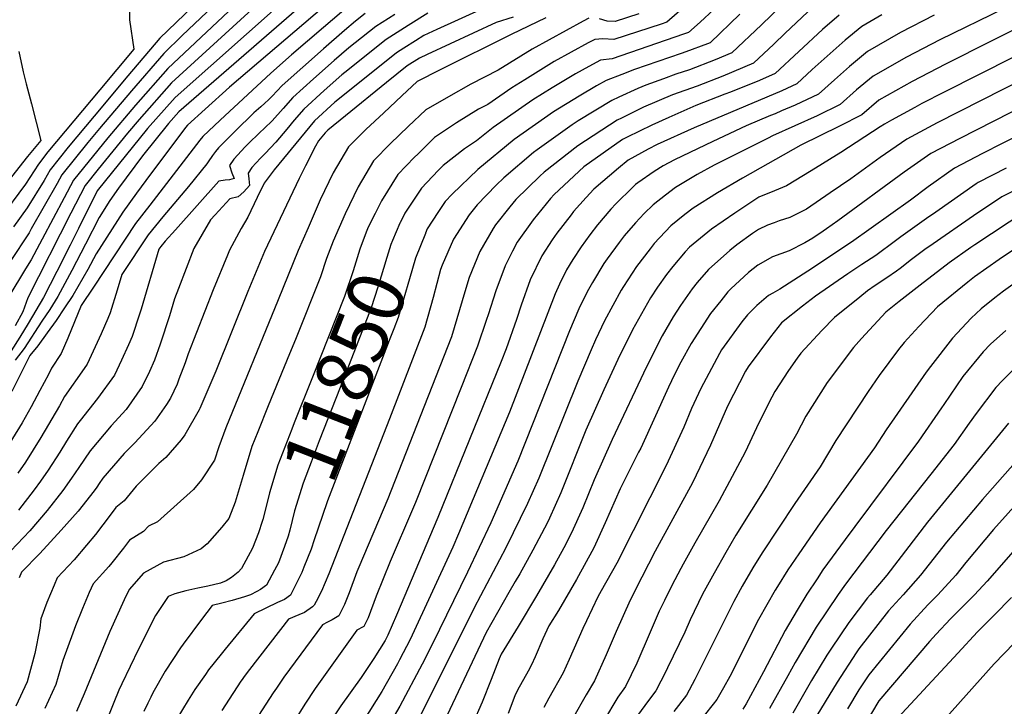
# Model space of a CAD drawing. Units: inches. Extents: x 2588145 to 2593566, y 1486404 to 1491625.
# Drawn here: x 2589086 to 2589589, y 1488133 to 1488484 of the extents above; entities that cross this region are included whole.
import ezdxf
from ezdxf.enums import TextEntityAlignment as Align

# ---------------------------------------------------------------- set-up
doc = ezdxf.new("R2010")
doc.units = ezdxf.units.IN
doc.header["$MEASUREMENT"] = 0
doc.layers.add('tile_2733_24_contour_10ft', color=73, linetype='Continuous')
doc.styles.add('Arial', font='arial.ttf')

msp = doc.modelspace()

# ---------------------------------------------------------------- linework, layer by layer
at = {"layer": 'tile_2733_24_contour_10ft'}
for points, elevation in [([(2589379.24, 1488651.58), (2589365.98, 1488640.81), (2589360.41, 1488636.29), (2589351.99, 1488628.8), (2589340.17, 1488616.22), (2589334.77, 1488610.29), (2589324.04, 1488599.2), (2589313.19, 1488588.2), (2589267.14, 1488545.32), (2589265.27, 1488543.83), (2589255.47, 1488535.57), (2589163.46, 1488451.41), (2589146.94, 1488432.75), (2589141.01, 1488425.74), (2589126.08, 1488407.37), (2589119.38, 1488399.05), (2589112.12, 1488384.99), (2589090.18, 1488341.71), (2589087.58, 1488334.53), (2589083.64, 1488327.3)], 11980), ([(2589378.7, 1488634.48), (2589354.1, 1488612.8), (2589343.74, 1488602.33), (2589332.75, 1488591.47), (2589321.64, 1488580.71), (2589319.67, 1488579.12), (2589301.07, 1488563.59), (2589296.92, 1488559.64), (2589285.33, 1488549.25), (2589273.72, 1488538.88), (2589265.03, 1488531.86), (2589256.39, 1488525.09), (2589165.37, 1488444.01), (2589151.28, 1488428.14), (2589125.47, 1488396.28), (2589115.93, 1488377.02), (2589111.72, 1488368.49), (2589104.99, 1488355.16), (2589098.11, 1488341.83), (2589090.31, 1488328.61), (2589086.06, 1488321.61), (2589081.69, 1488314.59)], 11970), ([(2589254.53, 1488546.25), (2589161.53, 1488458.88), (2589145.04, 1488440.1), (2589130.89, 1488423.37), (2589113.44, 1488401.75), (2589108.64, 1488392.68), (2589091.77, 1488361.1), (2589088.93, 1488356.55), (2589080.43, 1488342.36)], 11990), ([(2589222.39, 1488526.43), (2589168.98, 1488475.65), (2589159.57, 1488466.47), (2589143.14, 1488447.46), (2589126.79, 1488428.17), (2589120.81, 1488421.01), (2589107.56, 1488404.42), (2589105.06, 1488400.04), (2589091.82, 1488376.85), (2589090.76, 1488374.82), (2589081.04, 1488360.18)], 12000), ([(2589674.58, 1488519.53), (2589558.78, 1488460.95), (2589541.63, 1488452.16), (2589524.64, 1488442.65), (2589515.91, 1488435.18), (2589504.57, 1488429.3), (2589484.89, 1488419.69), (2589455.04, 1488402.8), (2589442.32, 1488395.33), (2589429.88, 1488387.54), (2589425.56, 1488384.23), (2589418.49, 1488378.52), (2589409.9, 1488369.36), (2589407.89, 1488366.77), (2589400.95, 1488357.67), (2589394.32, 1488347.51), (2589393.18, 1488345.66), (2589384.66, 1488329.92), (2589379.92, 1488320.19), (2589377.71, 1488315.17), (2589370.94, 1488299.12), (2589350.99, 1488249.51), (2589345.33, 1488236.59), (2589334.26, 1488214.04), (2589318.05, 1488183.39), (2589286.9, 1488120.92)], 11770), ([(2589681.08, 1488509.08), (2589558, 1488446.68), (2589546.7, 1488440.9), (2589543.02, 1488438.94), (2589531.19, 1488432.43), (2589527.49, 1488430.38), (2589525.37, 1488429.05), (2589505.29, 1488415.86), (2589490.06, 1488406.55), (2589477.51, 1488398.9), (2589471.45, 1488396.32), (2589463.45, 1488393.03), (2589451.2, 1488384.98), (2589439.17, 1488376.71), (2589427.95, 1488367.49), (2589425.79, 1488365.19), (2589419.43, 1488357.7), (2589416.3, 1488353.63), (2589411.63, 1488347.05), (2589408.16, 1488341.72), (2589398.86, 1488325.24), (2589391.45, 1488310.16), (2589384.19, 1488294.65), (2589375.14, 1488274.02), (2589362.22, 1488242.01), (2589356.54, 1488229.1), (2589355.4, 1488226.84), (2589348.06, 1488212.75), (2589341.34, 1488200.77), (2589339.04, 1488196.75), (2589335.74, 1488191.22), (2589324.2, 1488170.81), (2589302.73, 1488125.25)], 11760), ([(2589245.16, 1488504.46), (2589167.27, 1488436.65), (2589161.93, 1488430.63), (2589148.59, 1488414.23), (2589136.37, 1488397.71), (2589132, 1488391.37), (2589126.57, 1488382.64), (2589119.61, 1488369.01), (2589112.58, 1488355.67), (2589105.42, 1488342.31), (2589101.32, 1488335.75), (2589097.32, 1488329.67), (2589088.22, 1488315.87), (2589083.61, 1488309.78)], 11960), ([(2589141.93, 1488500.24), (2589141.99, 1488483.57), (2589144.24, 1488468.69), (2589126.89, 1488447.94), (2589113.55, 1488432.07), (2589100.37, 1488416.23), (2589095.5, 1488409.89), (2589088.94, 1488399.71), (2589075.72, 1488382.05)], 12020), ([(2589183.06, 1488498.92), (2589161.57, 1488478.28), (2589157.54, 1488474.31), (2589141.2, 1488454.97), (2589123.93, 1488434.5), (2589110.74, 1488418.66), (2589101.61, 1488407.12), (2589098.4, 1488401.53), (2589089.83, 1488387.58), (2589082.78, 1488377.93)], 12010), ([(2589256.06, 1488492.55), (2589241.04, 1488479.77), (2589224.83, 1488465.78), (2589214.21, 1488456.45), (2589188.38, 1488432.37), (2589179.47, 1488424.06), (2589177.92, 1488422.22), (2589152.37, 1488389.02), (2589145.12, 1488379.55), (2589123.6, 1488347.18), (2589117.42, 1488337.78), (2589110.52, 1488321.06), (2589107.09, 1488313.24), (2589102.16, 1488305.69), (2589100.67, 1488302.56), (2589096.24, 1488294.3), (2589091.8, 1488286.05), (2589087.28, 1488277.85), (2589077.44, 1488261.8)], 11940), ([(2589246.03, 1488494.61), (2589193.06, 1488449.33), (2589180.59, 1488438.09), (2589171.58, 1488429.85), (2589170.61, 1488428.66), (2589150.43, 1488401.59), (2589145.63, 1488395.09), (2589138.63, 1488385.39), (2589125.03, 1488364.18), (2589120.69, 1488356.2), (2589113.11, 1488342.82), (2589108.92, 1488336.49), (2589104.56, 1488330.15), (2589099.97, 1488323.79), (2589095.16, 1488317.23), (2589091.17, 1488312.2), (2589082.03, 1488293.76)], 11950), ([(2589479.66, 1488495.71), (2589464.71, 1488481.18), (2589449.61, 1488466.73), (2589441.13, 1488463.18), (2589428, 1488458.18), (2589420.99, 1488455.83), (2589414.67, 1488453.6), (2589405.69, 1488450.35), (2589401.55, 1488448.58), (2589391.99, 1488444.22), (2589388.26, 1488442.38), (2589371.1, 1488432.05), (2589368.03, 1488430.08), (2589350.14, 1488417.27), (2589348.33, 1488415.84), (2589333.24, 1488403.04), (2589329.31, 1488399.16), (2589319.6, 1488389.24), (2589315.44, 1488384.05), (2589307.52, 1488371.55), (2589301.68, 1488358.34), (2589300.89, 1488356.16), (2589297.15, 1488341.88), (2589292.91, 1488326.7), (2589274.83, 1488279.83), (2589243.88, 1488200.65), (2589240.09, 1488191.78), (2589237.35, 1488186.6), (2589236.31, 1488184.63), (2589236.02, 1488184.35), (2589235.55, 1488183.9), (2589231.46, 1488180.94), (2589228.54, 1488179.72), (2589223.17, 1488177.52), (2589203.38, 1488151.89), (2589201.18, 1488148.92), (2589199.13, 1488146.12), (2589198.92, 1488145.81), (2589191.12, 1488133.84), (2589189.27, 1488130.91)], 11830), ([(2589429.52, 1488494.09), (2589416.47, 1488482.5), (2589413.59, 1488481.5), (2589389.34, 1488473.54), (2589383.82, 1488473.87), (2589379.58, 1488473.63), (2589376.24, 1488471.84), (2589367.54, 1488467.1), (2589358.92, 1488462.32), (2589343.94, 1488453.02), (2589337.3, 1488448.87), (2589324.97, 1488440.48), (2589320.32, 1488437.99), (2589308.96, 1488431.11), (2589297.79, 1488423.56), (2589289.19, 1488415.07), (2589287.63, 1488413.52), (2589279, 1488404.65), (2589270.77, 1488391.23), (2589267.49, 1488384.77)], 11860), ([(2589678.24, 1488493.99), (2589554.53, 1488431.02), (2589539.03, 1488422.69), (2589525.34, 1488413.28), (2589510.31, 1488402.49), (2589499.78, 1488395.23), (2589487.71, 1488387), (2589479.15, 1488382.77), (2589473.77, 1488380.95), (2589471.15, 1488380.05), (2589467.88, 1488378.7), (2589463.15, 1488376.51), (2589460.15, 1488374.54), (2589452.22, 1488368.66), (2589448.55, 1488365.77), (2589437.66, 1488356.17), (2589431.99, 1488349.51), (2589429.31, 1488346.18), (2589423.32, 1488337.74), (2589419.72, 1488332.01), (2589413.99, 1488322.21), (2589405.95, 1488306.35), (2589388.43, 1488269.28), (2589379.37, 1488248.71), (2589373.52, 1488234.46), (2589367.75, 1488221.61), (2589363.75, 1488214.05), (2589359.11, 1488205.36), (2589349.89, 1488189.51), (2589340.51, 1488173.76), (2589331.89, 1488159.69), (2589330.73, 1488157.3), (2589326.77, 1488146.65), (2589322.19, 1488135.18), (2589317.23, 1488123.87)], 11750), ([(2589294.46, 1488487.01), (2589284.31, 1488480.68), (2589273.1, 1488473.53), (2589252.04, 1488456.76), (2589250.48, 1488455.5), (2589241.49, 1488447.51), (2589231, 1488438.04), (2589226.12, 1488432.34), (2589222.32, 1488427.73), (2589216.76, 1488421.12), (2589211.27, 1488415.32), (2589208.99, 1488413.06), (2589204.55, 1488408.17), (2589202.6, 1488405.35), (2589202.98, 1488402.37), (2589203.26, 1488398.99), (2589200.47, 1488395.79), (2589197.45, 1488393.31), (2589193.25, 1488392.24), (2589185.77, 1488384.12), (2589183.45, 1488381.58), (2589174.97, 1488366.8), (2589167.09, 1488346.41), (2589165.05, 1488341.11), (2589162.47, 1488332.48), (2589157.73, 1488318.03), (2589154.86, 1488309.81), (2589152.19, 1488304.05), (2589148.53, 1488296.32), (2589140.25, 1488284.61), (2589132.6, 1488276.37), (2589121.87, 1488263.59), (2589116.14, 1488255.06), (2589112.45, 1488249.56), (2589108.01, 1488243.29), (2589100.03, 1488233), (2589091.14, 1488222.72), (2589081.45, 1488212.46)], 11910), ([(2589262.44, 1488486.96), (2589257.43, 1488483.03), (2589251.76, 1488478.19), (2589241.09, 1488468.92), (2589219.93, 1488450.18), (2589214.81, 1488444.74), (2589213.08, 1488442.78), (2589211.11, 1488441.01), (2589209.11, 1488439.23), (2589205.53, 1488436.19), (2589196.01, 1488426.77), (2589187.41, 1488418.23), (2589185.87, 1488416.39), (2589184.49, 1488414.43), (2589182.23, 1488411.13), (2589181.85, 1488410.58), (2589181.53, 1488410.17), (2589172.08, 1488398.48), (2589159, 1488383.04), (2589151.55, 1488373.76), (2589138.05, 1488353.55), (2589135.7, 1488345.65), (2589132.12, 1488334.08), (2589130.96, 1488331.15), (2589127.55, 1488323.32), (2589120.45, 1488307.79), (2589118.9, 1488305.62), (2589108.91, 1488291.27), (2589106.21, 1488286.43), (2589096.76, 1488270.36), (2589088.86, 1488257.81), (2589084.97, 1488252.16)], 11930), ([(2589277.45, 1488486.4), (2589267.79, 1488480.22), (2589257.22, 1488471.89), (2589253.96, 1488469.3), (2589246.59, 1488462.89), (2589236.01, 1488453.52), (2589225.51, 1488444.06), (2589220.5, 1488438.41), (2589214.91, 1488432.02), (2589210.97, 1488428.27), (2589208.43, 1488425.95), (2589202.75, 1488420.56), (2589201.15, 1488418.8), (2589195.34, 1488412.41), (2589193.1, 1488409.25), (2589194.24, 1488405.55), (2589195.43, 1488402.67), (2589193.03, 1488401.95), (2589190.97, 1488401.68), (2589187.69, 1488401.18), (2589165.45, 1488376.48), (2589160.19, 1488370.54), (2589158.02, 1488367.93), (2589157.07, 1488366.5), (2589147.96, 1488335.84), (2589147.21, 1488333.37), (2589143.48, 1488321.96), (2589141.58, 1488317.6), (2589137.97, 1488309.85), (2589134.3, 1488302.13), (2589125.73, 1488290.17), (2589116.9, 1488279.05), (2589115.44, 1488277.33), (2589109.85, 1488268.53), (2589106.39, 1488262.76), (2589100.57, 1488253.71), (2589096.58, 1488248.1), (2589093.33, 1488243.56), (2589085.41, 1488233.26)], 11920), ([(2589322.58, 1488489.37), (2589299.01, 1488478.65), (2589292.29, 1488475.58), (2589288.11, 1488472.97), (2589282.14, 1488469.21), (2589278.42, 1488466.84), (2589267.92, 1488458.41), (2589246.95, 1488441.54), (2589236.48, 1488432.03), (2589231.68, 1488426.25), (2589215.97, 1488407.08), (2589210.84, 1488400.28), (2589207.29, 1488392.99), (2589202.41, 1488382.86), (2589199.13, 1488377.05), (2589193.17, 1488366.04), (2589192.13, 1488363.53), (2589184.84, 1488345.68), (2589172.01, 1488313.04), (2589170.51, 1488308.5), (2589167.31, 1488300.09), (2589166.33, 1488297.57), (2589162.99, 1488290.42), (2589160.93, 1488287.23), (2589154.98, 1488278.6), (2589144.84, 1488267.64), (2589139.25, 1488262.15), (2589128.44, 1488249.54), (2589126.61, 1488246.79), (2589125.43, 1488245.02), (2589123.92, 1488243.01), (2589115.78, 1488232.72), (2589107.22, 1488223), (2589096.26, 1488211.1), (2589086.82, 1488201.5), (2589085.62, 1488198.68)], 11900), ([(2589491.2, 1488490.22), (2589476.85, 1488476.89), (2589470.99, 1488471.29), (2589460.67, 1488461.47), (2589445, 1488454.94), (2589431.92, 1488449.83), (2589419.29, 1488445.35), (2589404.58, 1488439.07), (2589393.22, 1488433.5), (2589391.03, 1488432.42), (2589371, 1488419.36), (2589353.71, 1488405.79), (2589351.65, 1488403.89), (2589339.27, 1488391.89), (2589336.3, 1488388.22), (2589328.97, 1488378.95), (2589327.67, 1488377.14), (2589320.88, 1488365.4), (2589315.41, 1488351.98), (2589313.27, 1488344.68), (2589306.42, 1488321.82), (2589288.59, 1488276.27), (2589273.89, 1488238.95), (2589259.14, 1488204.12), (2589258.16, 1488201.7), (2589254.29, 1488191.03), (2589251.85, 1488185.04), (2589248.89, 1488179.28), (2589245.59, 1488177.21), (2589243.2, 1488175.98), (2589240.67, 1488174.73), (2589220.89, 1488147.86), (2589217.03, 1488142.39), (2589215.35, 1488139.96), (2589207.87, 1488128.34)], 11820), ([(2589588.65, 1488489.36), (2589555.89, 1488473.39), (2589538.75, 1488464.53), (2589521.78, 1488454.95), (2589513.29, 1488447.9), (2589504.86, 1488440.44), (2589493.2, 1488434.7), (2589470.35, 1488424.38), (2589468.08, 1488423.27), (2589440.63, 1488409.45), (2589431.88, 1488404.6), (2589420.9, 1488398.01), (2589415.79, 1488394.09), (2589409.39, 1488389.13), (2589404.83, 1488384.75), (2589400.36, 1488379.93), (2589394.63, 1488373.38), (2589392, 1488369.94), (2589385.9, 1488361.62), (2589384.31, 1488359.18), (2589378.4, 1488349.55), (2589375.81, 1488344.72), (2589371.52, 1488336), (2589366.64, 1488324.81), (2589340.29, 1488258.18), (2589326.57, 1488226.71), (2589314.68, 1488201.54), (2589296.81, 1488164.99), (2589291.45, 1488154.55), (2589280.12, 1488133.09), (2589277.15, 1488128.12)], 11780), ([(2589440.36, 1488488.9), (2589433.38, 1488482.47), (2589427.52, 1488477.24), (2589424.99, 1488476.29), (2589388.58, 1488463.79), (2589382.53, 1488463.03), (2589378.49, 1488460.85), (2589373.12, 1488457.91), (2589369.83, 1488456.09), (2589357.78, 1488448.84), (2589348.05, 1488442.74), (2589327.68, 1488428.59), (2589319.24, 1488421.77), (2589313.05, 1488417.82), (2589302.2, 1488409.29), (2589299.63, 1488406.74), (2589291.2, 1488397.75), (2589282.67, 1488384.89), (2589280.19, 1488379.97), (2589280.13, 1488379.84)], 11850), ([(2589453.72, 1488486.47), (2589438.57, 1488471.98), (2589437.26, 1488471.43), (2589426.13, 1488467.29), (2589423.82, 1488466.44), (2589399.96, 1488458.24), (2589393.42, 1488455.78), (2589385.42, 1488452.6), (2589380.58, 1488449.96), (2589371.61, 1488444.64), (2589358.56, 1488436.74), (2589338.43, 1488422.45), (2589319.91, 1488407.24), (2589306.73, 1488394.59), (2589303.3, 1488390.91), (2589299.43, 1488385.22), (2589294.04, 1488376.84), (2589293.18, 1488374.75)], 11840), ([(2589402.18, 1488486.69), (2589390.06, 1488482.83), (2589385.98, 1488483.01), (2589381.96, 1488484.09)], 11870), ([(2589337.95, 1488484.94), (2589329.28, 1488482.32), (2589305.84, 1488471.47), (2589294.12, 1488466.03), (2589290.12, 1488464.11), (2589283.76, 1488460.11), (2589273.3, 1488451.64), (2589252.39, 1488434.67), (2589243.35, 1488427.29), (2589241.96, 1488426.02), (2589238.55, 1488421.8), (2589237.07, 1488419.12), (2589231.85, 1488409.13), (2589228.69, 1488402.62), (2589210.99, 1488365.3), (2589202.41, 1488344.94), (2589186.12, 1488304.2), (2589178.01, 1488285.11), (2589177.68, 1488284.42), (2589170.26, 1488271.72), (2589168.42, 1488269.19), (2589160.56, 1488260.1), (2589156.98, 1488256.99), (2589145.39, 1488245.45), (2589139.33, 1488238.02), (2589135.09, 1488234.5), (2589132.2, 1488230.65), (2589124.63, 1488220.8), (2589120.06, 1488215.32), (2589113.83, 1488207.89), (2589105.16, 1488198.58), (2589103.56, 1488194.87), (2589099.76, 1488185.99), (2589096.75, 1488177.71), (2589096.19, 1488172.88), (2589093.76, 1488160.06), (2589089.74, 1488145.49), (2589084.07, 1488133.2)], 11890), ([(2589354.71, 1488484.67), (2589337.01, 1488476.12), (2589300.65, 1488458.04), (2589288.99, 1488452.12), (2589281.03, 1488444.76), (2589271.87, 1488436.18), (2589262.79, 1488427.56), (2589253.84, 1488418.86), (2589246.09, 1488405.56), (2589239.42, 1488391.65), (2589233.23, 1488377.46), (2589228.24, 1488365.77), (2589217.9, 1488340.6), (2589191.19, 1488275.24), (2589187.68, 1488265.62), (2589185.44, 1488258.84), (2589178.77, 1488248.71), (2589174.73, 1488243.74), (2589156.4, 1488227.34), (2589151.7, 1488224.98), (2589149.12, 1488222.32), (2589142.1, 1488217.83), (2589139, 1488213.88), (2589133.03, 1488206.27), (2589131.48, 1488204.52), (2589123.49, 1488195.66), (2589121.47, 1488191.12), (2589117.99, 1488183.08), (2589114.52, 1488174.22), (2589113.1, 1488170.41), (2589108.02, 1488156.48), (2589104.4, 1488144.15), (2589098.8, 1488131.86)], 11880), ([(2589376.58, 1488484.45), (2589373.75, 1488482.96), (2589365.01, 1488478.25), (2589356.31, 1488473.5), (2589347.67, 1488468.73), (2589330.34, 1488458.02), (2589316.4, 1488450.72), (2589304.86, 1488444.39), (2589293.43, 1488437.71), (2589284.37, 1488429.12), (2589275.37, 1488420.45), (2589266.57, 1488411.67), (2589258.73, 1488398.42), (2589252.09, 1488384.49), (2589246.05, 1488370.64), (2589242.61, 1488361.8), (2589239.53, 1488352.36), (2589226.73, 1488320.47), (2589223.72, 1488313), (2589212.86, 1488286.48), (2589207.52, 1488273.22), (2589204.56, 1488265.68), (2589200.12, 1488250.94), (2589195.98, 1488237.38), (2589192.84, 1488228.99), (2589189.23, 1488224.49), (2589181.62, 1488215.94), (2589178.6, 1488213.45), (2589169.77, 1488209.4), (2589159.43, 1488206.6), (2589149.18, 1488201.01), (2589141.82, 1488192.74), (2589139.32, 1488187.49), (2589132.04, 1488171.21), (2589118.89, 1488139.37), (2589115.01, 1488130.44)], 11870), ([(2589504.42, 1488486.06), (2589495.99, 1488478.73), (2589471.71, 1488456.21), (2589463.73, 1488452.74), (2589448.86, 1488446.73), (2589445.98, 1488445.61), (2589431.3, 1488439.87), (2589417.36, 1488433.84), (2589408.71, 1488429.89), (2589396.14, 1488423.7), (2589393.78, 1488422.49), (2589374.07, 1488408.53), (2589358.86, 1488394.52), (2589357.03, 1488392.45), (2589348.2, 1488381.54), (2589340.02, 1488370.16), (2589337.58, 1488365.47), (2589333.85, 1488358.07), (2589329.05, 1488345.21), (2589325.13, 1488333.04), (2589324.38, 1488330.61), (2589319.79, 1488316.98), (2589311.44, 1488295.93), (2589288.02, 1488237.17), (2589286.56, 1488233.6), (2589275.07, 1488207.01), (2589267.92, 1488189.26), (2589263.88, 1488178.31), (2589262.26, 1488174.91), (2589261.67, 1488173.84), (2589261.39, 1488173.6), (2589258.18, 1488171.94), (2589236.92, 1488142.15), (2589231.61, 1488134.17), (2589226.33, 1488125.68)], 11810), ([(2589526.13, 1488486.13), (2589515.91, 1488480.21), (2589507.41, 1488473.21), (2589490.62, 1488458.24), (2589482.76, 1488450.95), (2589475.09, 1488447.39), (2589430.29, 1488428.55), (2589411.47, 1488419.94), (2589406.91, 1488417.68), (2589396.72, 1488411.9), (2589391.81, 1488407.86), (2589379.11, 1488397.25), (2589375.16, 1488392.95), (2589368.82, 1488385.79), (2589367.49, 1488384.14), (2589360.32, 1488374.64), (2589357.94, 1488371.3), (2589352.54, 1488363.09), (2589346.64, 1488350.84), (2589342.04, 1488337.87), (2589339.59, 1488330.58), (2589334.33, 1488315.62), (2589331.77, 1488309.09), (2589299.42, 1488229.46), (2589278.46, 1488179.57), (2589274.02, 1488169.32), (2589272.62, 1488166.67), (2589269.76, 1488161.98), (2589266.83, 1488157.42), (2589260.38, 1488147.84), (2589249.91, 1488133.23), (2589246.88, 1488128.73)], 11800), ([(2589552.95, 1488486.07), (2589535.8, 1488477.24), (2589518.85, 1488467.56), (2589509.7, 1488459.78), (2589501.96, 1488453.06), (2589493.81, 1488445.7), (2589481.91, 1488440.08), (2589475, 1488437.09), (2589471.73, 1488435.69), (2589469.3, 1488434.79), (2589456.92, 1488429.56), (2589439.93, 1488421.56), (2589420.31, 1488412.2), (2589414.5, 1488409.03), (2589409.89, 1488406.24), (2589401.57, 1488400.42), (2589400.45, 1488399.55), (2589399.1, 1488398.25), (2589390.29, 1488389.61), (2589387.85, 1488386.87), (2589380.98, 1488378.92), (2589377.18, 1488373.89), (2589372.65, 1488367.67), (2589368.37, 1488361.16), (2589365.18, 1488355.95), (2589361.68, 1488348.61), (2589359.34, 1488343.67), (2589336.1, 1488283.25), (2589310.11, 1488221.12), (2589307.21, 1488214.35), (2589285.41, 1488167.16), (2589279.93, 1488156.74), (2589278.86, 1488154.78), (2589270.83, 1488140.56), (2589261.41, 1488125.48)], 11790), ([(2589686.59, 1488484.57), (2589566.04, 1488423.11), (2589551.16, 1488415.33), (2589537.65, 1488405.8), (2589503.76, 1488381.05), (2589497.95, 1488376.94), (2589496.23, 1488375.77), (2589490.91, 1488372.22), (2589486.86, 1488369.81), (2589478.84, 1488365.75), (2589470.41, 1488362.58), (2589462.81, 1488358.36), (2589458.1, 1488354.64), (2589449.05, 1488346.19), (2589447.52, 1488344.67), (2589443.94, 1488340.21), (2589438.76, 1488333.68), (2589428.86, 1488318.3), (2589423.6, 1488308.79), (2589420.38, 1488302.56), (2589417.28, 1488296.1), (2589403.07, 1488264.82), (2589402.01, 1488262.82), (2589392.65, 1488244.08), (2589384.96, 1488226.82), (2589379.12, 1488214.02), (2589370.31, 1488197.88), (2589361.07, 1488182.04), (2589356.19, 1488174.09), (2589353.17, 1488167.58), (2589349.15, 1488158.31), (2589347.38, 1488154.23), (2589345.59, 1488151.03), (2589340.24, 1488141.27), (2589338.82, 1488138.45), (2589335.34, 1488129.4)], 11740), ([(2589688.07, 1488471.6), (2589577.57, 1488415.3), (2589563.29, 1488407.96), (2589549.94, 1488398.34), (2589540.76, 1488391.59), (2589510.7, 1488370.08), (2589495.54, 1488359.97), (2589490.85, 1488356.89), (2589474.11, 1488346.01), (2589470.5, 1488344.04), (2589468.27, 1488342.78), (2589462.44, 1488337.8), (2589457.56, 1488332.97), (2589454.76, 1488329.47), (2589444.4, 1488315.04), (2589443.3, 1488313.25), (2589433.8, 1488295.4), (2589429.08, 1488285.12), (2589425.05, 1488275.69), (2589416.15, 1488256.08), (2589390.82, 1488206.2), (2589382.95, 1488192.03), (2589381.19, 1488188.91), (2589375.34, 1488176.72), (2589373.49, 1488172.73), (2589366.5, 1488156.97), (2589363.43, 1488150.11), (2589356.14, 1488137.19), (2589353.6, 1488132.38)], 11730), ([(2589085.55, 1488467.56), (2589087.82, 1488457.13), (2589089.23, 1488450.96), (2589092.06, 1488440.7), (2589096.79, 1488422.02), (2589089.9, 1488413.78), (2589076.13, 1488396.24)], 12030), ([(2589589.74, 1488407.9), (2589575.42, 1488400.59), (2589574.32, 1488399.85), (2589553.72, 1488385.42), (2589549.05, 1488382.14), (2589535.91, 1488372.87), (2589533.1, 1488370.73), (2589523.17, 1488363.37), (2589516.03, 1488358.63), (2589508.81, 1488353.93), (2589492.38, 1488342.54), (2589485.71, 1488337.46), (2589474.96, 1488328.82), (2589469.32, 1488321.82), (2589457.92, 1488306.5), (2589456.54, 1488304.29), (2589447.45, 1488286.28), (2589438.8, 1488266.5), (2589429.56, 1488247.12), (2589410.46, 1488212.3), (2589403.57, 1488199.06), (2589397.75, 1488187.18), (2589390.59, 1488171.24), (2589385.42, 1488159.29), (2589379.49, 1488145.98), (2589375.16, 1488138.83), (2589368.22, 1488126.66)], 11720), ([(2589601.27, 1488400.19), (2589587.55, 1488393.22), (2589572.95, 1488383.47), (2589552.37, 1488369.32), (2589548.09, 1488366.31), (2589541.41, 1488361.24), (2589535.62, 1488356.67), (2589533.61, 1488355.23), (2589528.7, 1488351.81), (2589522.88, 1488348.04), (2589518.87, 1488345.29), (2589514.89, 1488342.08), (2589502.05, 1488331.63), (2589495.58, 1488324.98), (2589484.88, 1488313.43), (2589482.93, 1488310.88), (2589478.61, 1488304.58), (2589471.61, 1488293.79), (2589468.5, 1488287.99), (2589462.16, 1488275.2), (2589456.36, 1488262.92), (2589443.15, 1488238.04), (2589430.71, 1488216.37), (2589424.69, 1488205.59), (2589423.51, 1488203.41), (2589418.89, 1488194.74), (2589415.15, 1488187.02), (2589412.57, 1488181.59), (2589407.96, 1488170.95), (2589401.04, 1488155.07), (2589395.24, 1488143.14), (2589391.44, 1488137.67), (2589384.1, 1488125.4)], 11710), ([(2589599.68, 1488385.86), (2589573.68, 1488368.76), (2589571.6, 1488367.33), (2589560.66, 1488359.55), (2589545.74, 1488348.08), (2589535.05, 1488339.82), (2589528.3, 1488334.36), (2589515.82, 1488320.84), (2589511.69, 1488316.22), (2589498.34, 1488298.49), (2589487.32, 1488281.17), (2589482.57, 1488272.05), (2589467.7, 1488246.02), (2589451.68, 1488220.4), (2589446.5, 1488211.64), (2589440.56, 1488201.12), (2589434.7, 1488190.29), (2589428.34, 1488177.15), (2589425.56, 1488170.92), (2589416.77, 1488152.77), (2589415.84, 1488150.88), (2589410.82, 1488140.94), (2589407.53, 1488136.64), (2589401, 1488127.61)], 11700), ([(2589267.49, 1488384.77), (2589263.96, 1488377.78), (2589262.84, 1488375.23), (2589259.61, 1488366.44), (2589256.28, 1488355.53), (2589251.79, 1488342.28), (2589235.46, 1488301.12), (2589226.12, 1488277.81), (2589224.86, 1488274.62), (2589217.78, 1488256.22), (2589213.6, 1488241.99), (2589212.05, 1488235.81), (2589210.05, 1488228.42)], 11860), ([(2589280.13, 1488379.84), (2589276.25, 1488370.99), (2589275.49, 1488368.99), (2589273.43, 1488362.32), (2589268.88, 1488347.06), (2589265.43, 1488336.64), (2589251.9, 1488301.47), (2589238.94, 1488268.64), (2589234.82, 1488257.81), (2589230.7, 1488246.98), (2589226.34, 1488232.88), (2589223.84, 1488223.05)], 11850), ([(2589611.81, 1488378.49), (2589586.17, 1488361.18), (2589573.48, 1488352.44), (2589570.12, 1488349.73), (2589554.65, 1488337.1), (2589545.08, 1488326.97), (2589537.59, 1488318.91), (2589534.78, 1488315.23), (2589524.92, 1488302.03), (2589519.31, 1488293.77), (2589502.69, 1488268.8), (2589494.7, 1488255.43), (2589481.72, 1488236.6), (2589465.15, 1488211.4), (2589460.41, 1488203.7), (2589454.86, 1488194.38), (2589450.69, 1488186.61), (2589432.62, 1488150.53), (2589430.65, 1488146.71), (2589426.41, 1488138.74), (2589419.95, 1488130.47)], 11690), ([(2589293.18, 1488374.75), (2589293.1, 1488374.54), (2589288.01, 1488361.9), (2589284.97, 1488351.33), (2589279.21, 1488331.66), (2589276.97, 1488325.89), (2589274.63, 1488319.96), (2589243.17, 1488238.06), (2589242.81, 1488236.88), (2589236.39, 1488218.15)], 11840), ([(2589600.71, 1488353.87), (2589588.3, 1488345.13), (2589583.9, 1488341.74), (2589576.95, 1488336.04), (2589571.82, 1488331.26), (2589562.27, 1488321.13), (2589551.11, 1488306.64), (2589548.89, 1488303.66), (2589528.41, 1488274.31), (2589522.42, 1488265.09), (2589494.75, 1488226.67), (2589483.79, 1488210.9), (2589478.18, 1488202.7), (2589472.85, 1488194.31), (2589471.7, 1488192.34), (2589463.21, 1488177.43), (2589448.52, 1488148.28), (2589445.32, 1488142.43), (2589441.99, 1488136.53), (2589440.13, 1488134.16), (2589435.43, 1488128.28)], 11680), ([(2589589.49, 1488325.04), (2589581.77, 1488317.93), (2589577.96, 1488314.09), (2589567.65, 1488301.43), (2589557.88, 1488287.23), (2589556.67, 1488285.42), (2589544.97, 1488268.38), (2589512.42, 1488224.9), (2589507.41, 1488218.22), (2589496.1, 1488202.67), (2589493.13, 1488198.18), (2589487.98, 1488190.35), (2589482.92, 1488182.16), (2589476.9, 1488171.68), (2589465.74, 1488150.66), (2589456.9, 1488134.3), (2589455.15, 1488131.55)], 11670), ([(2589595.8, 1488307.39), (2589587.88, 1488299.39), (2589584.48, 1488295.84), (2589574.38, 1488282.6), (2589570.83, 1488277.61), (2589563.09, 1488266.71), (2589551.28, 1488251.67), (2589528.44, 1488222.91), (2589507.66, 1488195.36), (2589503.83, 1488190.15), (2589492.67, 1488173.38), (2589481.95, 1488155.46), (2589478.17, 1488148.64), (2589468.84, 1488131.92)], 11660), ([(2589590.96, 1488277.72), (2589549.57, 1488227.01), (2589528.69, 1488200.06), (2589520.19, 1488189.99), (2589518.82, 1488188.5), (2589509.32, 1488175.88), (2589500.54, 1488162.77), (2589498.15, 1488159.12), (2589490.33, 1488146.22), (2589480.77, 1488129.53)], 11650), ([(2589599.44, 1488263.36), (2589577.61, 1488238.63), (2589559.2, 1488216.8), (2589546, 1488200.06), (2589537.07, 1488189.99), (2589529.58, 1488181.88), (2589514.5, 1488162.4), (2589513.07, 1488160.27), (2589503.41, 1488145.45), (2589456.73, 1488069.01)], 11640), ([(2589617.55, 1488261.69), (2589583.28, 1488223.37), (2589569.02, 1488206.41), (2589563.94, 1488200.06), (2589554.82, 1488189.99), (2589549.72, 1488184.86), (2589540.63, 1488175.08), (2589519.59, 1488149.18), (2589514.5, 1488141.39), (2589508.7, 1488131.71)], 11630), ([(2589635.39, 1488260.05), (2589579.94, 1488197.03), (2589573.49, 1488189.99), (2589570.87, 1488187.23), (2589561.35, 1488177.71), (2589553.94, 1488169.85), (2589552.19, 1488167.97), (2589550.55, 1488166.18), (2589524.7, 1488135.91), (2589516.59, 1488122.38)], 11620), ([(2589210.05, 1488228.42), (2589209.8, 1488227.49), (2589207.91, 1488221.67), (2589204.84, 1488213.82), (2589199.18, 1488203.42), (2589197.52, 1488201.62), (2589194.16, 1488198.91), (2589191.33, 1488197.16), (2589188.49, 1488196.01), (2589182.12, 1488194.36), (2589176.88, 1488193.31), (2589170.77, 1488192.01), (2589165.27, 1488190.51), (2589161.72, 1488189.18), (2589155.36, 1488179.47), (2589146.66, 1488162.27), (2589138.06, 1488144.51), (2589136.62, 1488141.34), (2589134.01, 1488135.02), (2589130.98, 1488127.3)], 11860), ([(2589223.84, 1488223.05), (2589223.02, 1488219.86), (2589221.21, 1488214.66), (2589218.14, 1488206.4), (2589216.13, 1488202.53), (2589212.07, 1488194.93), (2589209.01, 1488192.77), (2589207.14, 1488191.75), (2589203.82, 1488190.03), (2589200.81, 1488188.89), (2589194.41, 1488187.13), (2589189.22, 1488185.71), (2589184.31, 1488184.51), (2589178.83, 1488177.46), (2589169.41, 1488164.75), (2589168.14, 1488162.89), (2589160.18, 1488150.95), (2589154.01, 1488139.85), (2589152.85, 1488137.71), (2589151.32, 1488134.67), (2589149.35, 1488130.45)], 11850), ([(2589236.39, 1488218.15), (2589234.76, 1488213.38), (2589231.14, 1488204.05), (2589230.07, 1488201.33), (2589224.2, 1488189.77), (2589221.12, 1488187.62), (2589217.64, 1488186.08), (2589205.66, 1488180.31), (2589190.87, 1488162.2), (2589188.9, 1488159.72), (2589182.46, 1488151.59), (2589180.87, 1488149.37), (2589175.4, 1488141.65), (2589172.01, 1488136.24), (2589166.28, 1488126.58)], 11840), ([(2589592.39, 1488188.65), (2589583.65, 1488179.67), (2589575.12, 1488171), (2589564.95, 1488160.13), (2589529.92, 1488122.34), (2589528.52, 1488120), (2589525.24, 1488114.24), (2589520.5, 1488103.38), (2589512.7, 1488086.71), (2589495.96, 1488053.59), (2589491, 1488040.02), (2589490.48, 1488038.06), (2589487.6, 1488026.14), (2589484.74, 1488013.52), (2589483.99, 1488010.58), (2589481.77, 1488001.95), (2589479.43, 1487997.03), (2589477.42, 1487990.48)], 11610), ([(2589593.77, 1488165.26), (2589583.5, 1488154.69), (2589547.82, 1488114.71), (2589535.82, 1488100.37), (2589527.94, 1488083.6), (2589522.52, 1488073.2), (2589510.81, 1488050.57), (2589509.48, 1488047.01), (2589506, 1488036.97), (2589502.8, 1488023.04), (2589501.31, 1488016.59), (2589499.51, 1488009.13), (2589497.94, 1488003.2), (2589494.92, 1487994.45), (2589492.8, 1487987.67)], 11600)]:
    msp.add_lwpolyline(points, dxfattribs=dict(at, elevation=elevation))

# ---------------------------------------------------------------- texts
at = {"color": 18, "style": 'Arial'}
msp.add_text('11850', height=28.8, rotation=68.7036, dxfattribs=at).set_placement((2589251.9, 1488301.47), align=Align.MIDDLE_CENTER)

doc.saveas('drawing.dxf')
